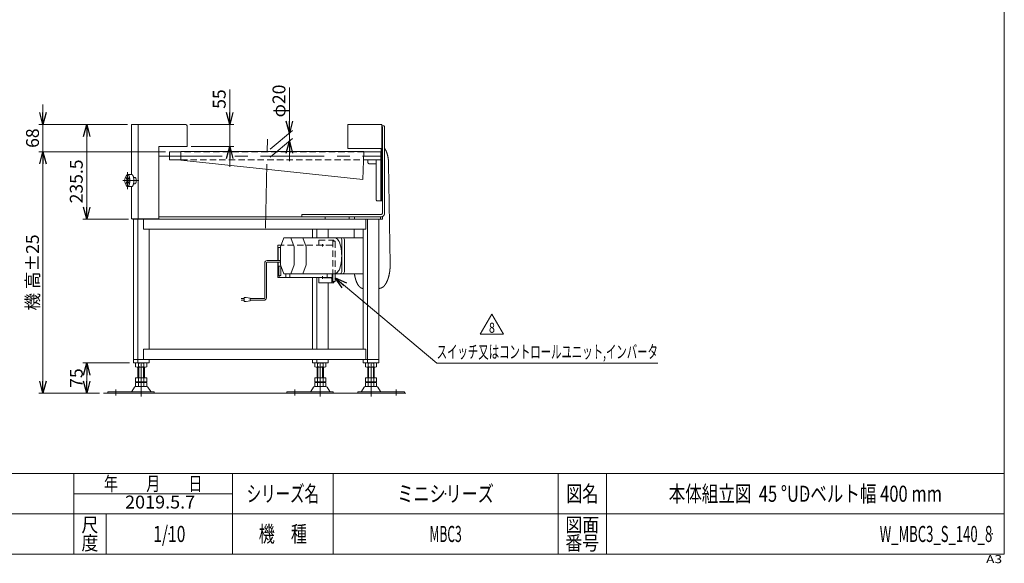
# Model space of a CAD drawing. Units: millimetres. Extents: x -1970 to 1970, y -1352 to 1351.
# Drawn here: x -480 to 1970, y -1352 to 0 of the extents above; entities that cross this region are included whole.
import ezdxf
from ezdxf.enums import TextEntityAlignment as Align

# ---------------------------------------------------------------- set-up
doc = ezdxf.new("R2010")
doc.units = ezdxf.units.MM
doc.header["$LTSCALE"] = 2.5
doc.header["$PDSIZE"] = 1
for name, pattern in [('CENTERX2', [101.6, 63.5, -12.7, 12.7, -12.7]), ('DASHED2', [9.525, 6.35, -3.175]), ('DIVIDE', [31.75, 12.7, -6.35, 0, -6.35, 0, -6.35])]:
    doc.linetypes.add(name, pattern=pattern)
doc.layers.add('3', color=7, linetype='Continuous')
doc.layers.add('ZUWAKU', color=7, linetype='Continuous')
doc.styles.add('dcStyle0', font='ＭＳ Ｐゴシック', dxfattribs={"width": 0.75})
doc.styles.add('dcStyle1', font='txt.shx', dxfattribs={"width": 1.2, "bigfont": 'bigfont'})
doc.dimstyles.new('dc_Rotated', dxfattribs={"dimtxt": 32, "dimasz": 30.000019, "dimexe": 10, "dimexo": 10, "dimgap": 7, "dimtad": 3, "dimdsep": 46, "dimtxsty": 'dcStyle0', "dimblk1": 'OPEN30', "dimblk2": 'OPEN30', "dimsah": 1, "dimcen": 0.09, "dimclrd": 2, "dimclre": 2, "dimclrt": 2, "dimadec": 0, "dimazin": 2, "dimtfac": 1, "dimtdec": 4, "dimtmove": 0, "dimatfit": 3, "dimfxl": 1, "dimarcsym": 0})

# ---------------------------------------------------------------- blocks, each defined once
blk = doc.blocks.new('_OPEN30')
at = {"color": 0, "linetype": 'ByBlock', "lineweight": -2}
for p, q in [((-1, 0.267949), (0, 0)), ((0, 0), (-1, -0.267949)), ((0, 0), (-1, 0))]:
    blk.add_line(p, q, dxfattribs=at)
blk = doc.blocks.new('*D2')
at = {"color": 2, "linetype": 'Continuous', "lineweight": 13}
for p, q in [((42.7, -173.3), (42.7, -260.6)), ((-56.5, -260.6), (52.7, -260.6)), ((42.7, -260.6), (42.7, -315.6)), ((-53.5, -315.6), (52.7, -315.6)), ((42.7, -365.6), (42.7, -315.6))]:
    blk.add_line(p, q, dxfattribs=at)
at = {"color": 2, "xscale": 30.00002807615286, "yscale": 29.99989368223643}
for p, rotation in [((42.7, -260.6), 270), ((42.7, -315.6), 89.99999999999999)]:
    blk.add_blockref('_OPEN30', p, dxfattribs=dict(at, rotation=rotation))
at = {"color": 2, "insert": (32.7, -221.7), "char_height": 32, "width": 88, "attachment_point": 7, "rotation": 90, "style": 'dcStyle0'}
blk.add_mtext('\\T1.00;55', dxfattribs=at)
blk = doc.blocks.new('*D4')
at = {"color": 2, "linetype": 'Continuous', "lineweight": 13}
for p, q in [((-211.9, -260.6), (-323, -260.6)), ((-313, -496.1), (-313, -260.6)), ((-209, -496.1), (-323, -496.1))]:
    blk.add_line(p, q, dxfattribs=at)
at = {"color": 2, "xscale": 30.00002807615286, "yscale": 29.99989368223643}
for p, rotation in [((-313, -260.6), 90), ((-313, -496.1), 270)]:
    blk.add_blockref('_OPEN30', p, dxfattribs=dict(at, rotation=rotation))
at = {"color": 2, "insert": (-323, -402.2), "char_height": 32, "width": 160, "attachment_point": 8, "rotation": 90, "style": 'dcStyle0'}
blk.add_mtext('\\T1.00;235.5', dxfattribs=at)
blk = doc.blocks.new('*D5')
at = {"color": 2, "linetype": 'Continuous', "lineweight": 13}
for p, q in [((-116.8, -328.6), (-431.9, -328.6)), ((-421.9, -928.6), (-421.9, -328.6)), ((-281.1, -928.6), (-431.9, -928.6))]:
    blk.add_line(p, q, dxfattribs=at)
at = {"color": 2, "xscale": 30.00002807615286, "yscale": 29.99989368223643}
for p, rotation in [((-421.9, -328.6), 90), ((-421.9, -928.6), 270)]:
    blk.add_blockref('_OPEN30', p, dxfattribs=dict(at, rotation=rotation))
at = {"color": 4, "insert": (-431.9, -628.6), "char_height": 32, "width": 256, "attachment_point": 8, "rotation": 90, "style": 'dcStyle0'}
blk.add_mtext('\\T1.00;機 高±25', dxfattribs=at)
blk = doc.blocks.new('*D6')
at = {"color": 2, "linetype": 'Continuous', "lineweight": 13}
for p, q in [((-421.9, -210.6), (-421.9, -260.6)), ((-211.9, -260.6), (-431.9, -260.6)), ((-421.9, -328.6), (-421.9, -260.6)), ((-116.8, -328.6), (-431.9, -328.6)), ((-421.9, -378.6), (-421.9, -328.6))]:
    blk.add_line(p, q, dxfattribs=at)
at = {"color": 2, "xscale": 30.00002807615286, "yscale": 29.99989368223643}
for p, rotation in [((-421.9, -260.6), 270), ((-421.9, -328.6), 90)]:
    blk.add_blockref('_OPEN30', p, dxfattribs=dict(at, rotation=rotation))
at = {"color": 2, "insert": (-431.9, -294.6), "char_height": 32, "width": 88, "attachment_point": 8, "rotation": 90, "style": 'dcStyle0'}
blk.add_mtext('\\T1.00;68', dxfattribs=at)
blk = doc.blocks.new('*D14')
at = {"color": 2, "linetype": 'Continuous', "lineweight": 13}
for p, q in [((-206.9, -853.6), (-323, -853.6)), ((-313, -928.6), (-313, -853.6)), ((-281.1, -928.6), (-323, -928.6))]:
    blk.add_line(p, q, dxfattribs=at)
at = {"color": 2, "xscale": 30.00002807615286, "yscale": 29.99989368223643}
for p, rotation in [((-313, -853.6), 90), ((-313, -928.6), 270)]:
    blk.add_blockref('_OPEN30', p, dxfattribs=dict(at, rotation=rotation))
at = {"color": 2, "insert": (-323, -891.1), "char_height": 32, "width": 88, "attachment_point": 8, "rotation": 90, "style": 'dcStyle0'}
blk.add_mtext('\\T1.00;75', dxfattribs=at)
blk = doc.blocks.new('DC_IMAGEDIMGROUP_1')
at = {"color": 2, "linetype": 'Continuous', "lineweight": 13}
for p, q in [((191.3, -169.1), (191.3, -282.1)), ((143.5, -322.2), (198.9, -275.7)), ((191.3, -302.1), (191.3, -282.1)), ((143.5, -342.2), (198.9, -295.7)), ((191.3, -352.1), (191.3, -302.1))]:
    blk.add_line(p, q, dxfattribs=at)
at = {"color": 2, "xscale": 30.00002807615286, "yscale": 29.99989368223643}
for p, rotation in [((191.3, -282.1), 270), ((191.3, -302.1), 90)]:
    blk.add_blockref('_OPEN30', p, dxfattribs=dict(at, rotation=rotation))
at = {"color": 2, "insert": (181.3, -243.1), "char_height": 32, "width": 120, "attachment_point": 7, "rotation": 90, "style": 'dcStyle0'}
blk.add_mtext('\\T1.00;φ20', dxfattribs=at)
blk = doc.blocks.new('DC_GROUP_W_MBC3_S_140_8_5')
at = {"color": 2, "linetype": 'Continuous', "lineweight": 13}
for p, q in [((666.3, -782.2), (695.2, -732.2)), ((695.2, -732.2), (724, -782.2)), ((724, -782.2), (666.3, -782.2))]:
    blk.add_line(p, q, dxfattribs=at)
at = {"color": 2, "style": 'dcStyle1', "width": 0.741176}
blk.add_text('8', height=25, dxfattribs=at).set_placement((687.7, -778.5), (702.7, -778.5), align=Align.FIT)
blk = doc.blocks.new('DC_GROUP_W_MBC3_S_140_8_4')
at = {"linetype": 'Continuous'}
blk.add_blockref('DC_GROUP_W_MBC3_S_140_8_5', (0, 0), dxfattribs=at)
blk = doc.blocks.new('DC_GROUP_W_MBC3_S_140_8_6')
at = {"color": 2, "linetype": 'Continuous', "lineweight": 13}
for p, q in [((304.8, -641.6), (557.8, -853.9)), ((557.8, -853.9), (1108.2, -853.9))]:
    blk.add_line(p, q, dxfattribs=at)
at = {"color": 2, "xscale": 30.00002807615286, "yscale": 29.99989368223643, "rotation": 139.9954119430341}
blk.add_blockref('_OPEN30', (304.8, -641.6), dxfattribs=at)
at = {"color": 2, "style": 'dcStyle0', "width": 0.643833}
blk.add_text('スイッチ又はコントロールユニット,インバータ', height=32, dxfattribs=at).set_placement((557.8, -841.9), (1108.2, -841.9), align=Align.FIT)
blk = doc.blocks.new('DC_GROUP_W_MBC3_S_140_8_1')
at = {"layer": 'ZUWAKU', "color": 7, "linetype": 'Continuous', "lineweight": 13}
for p, q in [((1970, -1328.7), (1970, 1351.3)), ((-1970, -1328.7), (1970, -1328.7))]:
    blk.add_line(p, q, dxfattribs=at)
at = {"layer": 'ZUWAKU', "color": 4, "linetype": 'Continuous', "lineweight": 13}
for p, q in [((1970, -1128.7), (-1970, -1128.7)), ((-345, -1328.7), (-345, -1128.7)), ((50, -1328.7), (50, -1128.7)), ((300, -1128.7), (300, -1328.7)), ((860, -1128.7), (860, -1328.7)), ((980, -1128.7), (980, -1328.7)), ((-345, -1178.7), (50, -1178.7)), ((-1970, -1228.7), (1970, -1228.7)), ((-265, -1228.7), (-265, -1328.7))]:
    blk.add_line(p, q, dxfattribs=at)
at = {"layer": 'ZUWAKU', "color": 2, "style": 'dcStyle1'}
for s, height, width, p, p2 in [('年\u3000\u3000月\u3000\u3000日', 35, 1.195122, (-270, -1171.2), (-25, -1171.2)), ('シリーズ名', 40, 1.086207, (85, -1198.7), (265, -1198.7)), ('図名', 40, 1.272727, (880, -1198.7), (960, -1198.7)), ('尺', 35, 1.68, (-326, -1273.7), (-284, -1273.7)), ('図面', 35, 1.527273, (878, -1273.7), (962, -1273.7)), ('機\u3000種', 40, 1.235294, (115, -1298.7), (235, -1298.7)), ('度', 35, 1.68, (-326, -1318.7), (-284, -1318.7)), ('番号', 35, 1.527273, (878, -1318.7), (962, -1318.7))]:
    blk.add_text(s, height=height, dxfattribs=dict(at, width=width)).set_placement(p, p2, align=Align.FIT)
at = {"layer": 'ZUWAKU', "color": 4, "style": 'dcStyle1', "width": 1.2}
blk.add_text('A3', height=20, dxfattribs=at).set_placement((1924.6, -1351.3), (1964.6, -1351.3), align=Align.FIT)
blk = doc.blocks.new('DC_GROUP_W_MBC3_S_140_8_2')
at = {"layer": 'ZUWAKU', "color": 2, "linetype": 'Continuous'}
for p in [(580, -1178.7), (1475, -1178.7), (-107.5, -1278.7), (580, -1278.7), (1940, -1278.7)]:
    blk.add_point(p, dxfattribs=at)
blk = doc.blocks.new('DC_GROUP_W_MBC3_S_140_8_3')
at = {"layer": '3', "color": 3, "linetype": 'Continuous', "lineweight": 13}
for p, q in [((162.5, -562.1), (162.5, -599.1)), ((170.2, -561.1), (163.5, -561.1)), ((162.5, -567.1), (163.5, -567.1)), ((163.5, -566.1), (168.9, -566.1)), ((163.5, -566.1), (163.5, -599.1)), ((162.5, -603.1), (162.5, -640.1)), ((163.5, -603.1), (163.5, -612.9)), ((170.1, -612.9), (162.5, -612.9)), ((164.7, -612.9), (164.7, -637.9)), ((167.8, -637.9), (167.8, -635.9)), ((167.8, -635.9), (170, -635.9)), ((170, -612.9), (170, -635.9)), ((170.4, -612.9), (170.1, -612.9)), ((182, -632.1), (182, -640.1)), ((192.4, -632.1), (192.4, -641.1)), ((285.4, -632.1), (285.4, -641.1)), ((297.6, -632.1), (297.6, -641.1)), ((299.1, -632.1), (299.1, -651.1)), ((304.8, -632.1), (304.8, -651.1)), ((163.5, -641.1), (297.6, -641.1)), ((164.7, -637.9), (167.8, -637.9)), ((264.7, -641.1), (264.7, -654.1)), ((264.7, -654.1), (301.9, -654.1)), ((297.2, -642.1), (276.2, -642.1)), ((297.2, -654.1), (297.2, -647.1)), ((299.1, -652.1), (299.1, -647.1)), ((304.8, -651.1), (299.1, -651.1)), ((299.1, -652.1), (301.9, -652.1)), ((301.9, -654.1), (301.9, -652.1))]:
    blk.add_line(p, q, dxfattribs=at)
at = {"layer": '3', "color": 4, "linetype": 'DASHED2', "lineweight": 13}
for p, q in [((297.6, -561.1), (170.2, -561.1)), ((264.7, -548.1), (264.7, -561.1)), ((264.7, -548.1), (301.9, -548.1)), ((299.1, -550.1), (301.9, -550.1)), ((299.1, -550.1), (299.1, -632.1)), ((304.8, -551.1), (299.1, -551.1)), ((301.9, -548.1), (301.9, -550.1)), ((304.8, -551.1), (304.8, -632.1))]:
    blk.add_line(p, q, dxfattribs=at)
at = {"layer": '3', "color": 91, "linetype": 'DIVIDE', "lineweight": 13}
for p, q in [((277.2, -561.1), (270.7, -561.1)), ((273.9, -557.9), (273.9, -564.4)), ((277.2, -641.1), (270.7, -641.1)), ((273.9, -637.9), (273.9, -644.4))]:
    blk.add_line(p, q, dxfattribs=at)
at = {"layer": '3', "color": 140, "linetype": 'Continuous', "lineweight": 13}
for p, q in [((129.9, -691.7), (129.9, -605.1)), ((133.9, -691.7), (133.9, -605.1)), ((135.9, -599.1), (167.3, -599.1)), ((135.9, -603.1), (167.3, -603.1)), ((70.9, -693.7), (78.4, -693.7)), ((78.4, -697.7), (70.9, -697.7)), ((78.4, -690.7), (78.4, -700.7)), ((83.4, -690.7), (78.4, -690.7)), ((78.4, -700.7), (83.4, -700.7)), ((93.4, -692.7), (83.4, -690.7)), ((83.4, -700.7), (93.4, -698.7)), ((93.4, -698.7), (93.4, -692.7)), ((127.9, -693.7), (93.4, -693.7)), ((127.9, -697.7), (93.4, -697.7))]:
    blk.add_line(p, q, dxfattribs=at)
at = {"layer": '3', "color": 3, "linetype": 'Continuous', "lineweight": 13}
for centre, start, end in [((163.5, -562.1), 90, 180), ((163.5, -640.1), 180, 270), ((163.5, -640.1), 180, 270), ((181, -640.1), 270, 360)]:
    blk.add_arc(centre, 1, start, end, dxfattribs=at)
at = {"layer": '3', "color": 4, "linetype": 'DASHED2', "lineweight": 13}
blk.add_arc((163.5, -562.1), 1, 90, 180, dxfattribs=at)
at = {"layer": '3', "color": 140, "linetype": 'Continuous', "lineweight": 13}
for centre, radius, start, end in [((135.9, -605.1), 6, 90, 180), ((135.9, -605.1), 2, 90, 180), ((167.3, -601.1), 2, 37.6542, 90), ((167.3, -601.1), 2, 270, 322.3458), ((127.9, -691.7), 2, 270, 0), ((127.9, -691.7), 6, 270, 0)]:
    blk.add_arc(centre, radius, start, end, dxfattribs=at)
at = {"layer": '3', "color": 3, "linetype": 'Continuous', "lineweight": 13}
for centre, major_axis in [((276.2, -641.1), (0, -1)), ((278, -641.1), (0, -1)), ((295.3, -647.1), (0, 5)), ((297.2, -647.1), (0, 5))]:
    blk.add_ellipse(centre, major_axis=major_axis, ratio=0.382683, start_param=4.712389, end_param=6.283185, dxfattribs=at)

msp = doc.modelspace()

# ---------------------------------------------------------------- linework, layer by layer
at = {"color": 7, "linetype": 'Continuous', "lineweight": 13}
for p, q in [((-66.503, -260.631), (-201.867, -260.631)), ((-201.867, -385.131), (-201.867, -260.631)), ((-184.62, -260.631), (-184.62, -495.631)), ((-63.503, -315.631), (-63.503, -263.631)), ((336.381, -260.631), (336.381, -320.631)), ((421.381, -260.631), (336.381, -260.631)), ((421.381, -450.631), (421.381, -260.631)), ((421.381, -264.131), (426.25, -264.131)), ((422.62, -269.131), (422.62, -481.131)), ((428.163, -269.131), (428.163, -481.131)), ((-133.503, -315.631), (-63.503, -315.631)), ((-133.503, -495.631), (-133.503, -315.631)), ((-78.503, -328.631), (-106.803, -328.631)), ((-106.803, -348.631), (-106.803, -328.631)), ((376.497, -327.531), (-78.503, -327.531)), ((-78.503, -327.531), (-78.503, -349.631)), ((336.381, -320.631), (419.781, -320.631)), ((376.497, -327.531), (373.95, -397.712)), ((376.341, -328.631), (421.381, -328.631)), ((419.081, -349.431), (419.081, -328.631)), ((419.081, -335.631), (419.081, -373.331)), ((419.781, -320.631), (419.781, -327.031)), ((419.781, -327.031), (421.381, -327.031)), ((-106.803, -348.631), (-78.503, -348.631)), ((-78.503, -349.631), (373.95, -397.712)), ((375.731, -348.631), (419.197, -348.631)), ((386.129, -353.631), (386.129, -348.631)), ((390.748, -358.631), (407.101, -358.631)), ((407.101, -445.631), (407.101, -358.631)), ((438.147, -358.529), (441.986, -607.139)), ((419.081, -450.631), (419.081, -373.331)), ((-201.867, -495.631), (-201.867, -415.131)), ((421.381, -450.631), (409.014, -450.631)), ((222.503, -484.131), (222.503, -490.131)), ((222.503, -484.131), (419.848, -484.131)), ((-133.503, -495.631), (-201.867, -495.631)), ((-199.036, -495.631), (-199.036, -496.131)), ((422.737, -496.131), (-199.036, -496.131)), ((-196.9, -853.631), (-196.9, -496.131)), ((-185.834, -496.131), (-185.834, -853.631)), ((-184.494, -495.631), (-184.494, -496.131)), ((-178.951, -495.631), (-178.951, -496.131)), ((-171.514, -521.131), (-171.514, -496.131)), ((-133.503, -490.131), (422.737, -490.131)), ((280.217, -496.131), (280.217, -490.131)), ((381.052, -521.131), (381.052, -496.131)), ((385.905, -853.631), (385.905, -496.131)), ((413.748, -496.131), (413.748, -853.631)), ((422.737, -490.131), (422.737, -496.131)), ((-171.514, -521.131), (381.052, -521.131)), ((-157.991, -819.631), (-157.991, -521.131)), ((248.553, -542.631), (248.553, -521.131)), ((259.619, -542.631), (259.619, -521.131)), ((287.462, -521.131), (287.462, -542.631)), ((352.596, -521.131), (352.272, -542.131)), ((374.839, -521.131), (374.839, -819.631)), ((168.881, -564.631), (177.491, -542.131)), ((177.491, -542.131), (224.276, -542.131)), ((194.712, -542.131), (203.322, -564.631)), ((224.276, -542.131), (232.886, -564.631)), ((304.358, -542.631), (224.276, -542.631)), ((374.839, -542.131), (292.137, -542.131)), ((321.579, -547.131), (321.579, -627.131)), ((328.046, -547.131), (328.046, -627.131)), ((168.881, -609.631), (168.881, -564.631)), ((203.322, -564.631), (203.322, -609.631)), ((232.886, -564.631), (232.886, -609.631)), ((177.491, -632.131), (168.881, -609.631)), ((203.322, -609.631), (194.712, -632.131)), ((232.886, -609.631), (224.276, -632.131)), ((177.491, -632.131), (224.276, -632.131)), ((224.276, -631.631), (304.358, -631.631)), ((292.137, -632.131), (374.839, -632.131)), ((248.553, -819.631), (248.553, -641.131)), ((259.619, -819.631), (259.619, -641.131)), ((287.462, -819.631), (287.462, -654.131)), ((373.834, -668.131), (374.839, -668.131)), ((413.748, -668.131), (414.96, -668.131)), ((381.052, -819.631), (-171.514, -819.631)), ((-171.514, -844.631), (-171.514, -819.631)), ((381.052, -844.631), (381.052, -819.631)), ((-196.9, -844.631), (413.748, -844.631)), ((-196.9, -853.631), (-157.991, -853.631)), ((-191.302, -854.167), (-191.302, -863.095)), ((-184.373, -854.167), (-184.373, -863.095)), ((-170.517, -854.167), (-170.517, -863.095)), ((-163.589, -854.167), (-163.589, -863.095)), ((-157.991, -853.631), (-157.991, -844.631)), ((248.553, -844.631), (248.553, -853.631)), ((248.553, -853.631), (287.462, -853.631)), ((254.151, -854.167), (254.151, -863.095)), ((259.619, -844.631), (259.619, -853.631)), ((261.08, -854.167), (261.08, -863.095)), ((274.936, -854.167), (274.936, -863.095)), ((281.864, -854.167), (281.864, -863.095)), ((287.462, -853.631), (287.462, -844.631)), ((374.839, -844.631), (374.839, -853.631)), ((374.839, -853.631), (413.748, -853.631)), ((380.437, -863.095), (380.437, -854.167)), ((387.365, -863.095), (387.365, -854.167)), ((401.221, -863.095), (401.221, -854.167)), ((408.15, -863.095), (408.15, -854.167)), ((-167.053, -863.631), (-187.837, -863.631)), ((-185.445, -890.831), (-185.445, -863.631)), ((-169.445, -863.631), (-169.445, -890.831)), ((278.4, -863.631), (257.615, -863.631)), ((260.008, -890.831), (260.008, -863.631)), ((276.008, -863.631), (276.008, -890.831)), ((404.686, -863.631), (383.901, -863.631)), ((386.293, -890.831), (386.293, -863.631)), ((402.293, -863.631), (402.293, -890.831)), ((-191.302, -890.831), (-191.302, -900.295)), ((-191.302, -890.831), (-163.589, -890.831)), ((-191.302, -902.367), (-191.302, -911.295)), ((-187.837, -900.831), (-167.053, -900.831)), ((-187.837, -901.831), (-167.053, -901.831)), ((-185.445, -900.831), (-185.445, -901.831)), ((-184.373, -890.831), (-184.373, -900.295)), ((-184.373, -902.367), (-184.373, -911.295)), ((-170.517, -890.831), (-170.517, -900.295)), ((-170.517, -902.367), (-170.517, -911.295)), ((-169.445, -900.831), (-169.445, -901.831)), ((-163.589, -890.831), (-163.589, -900.295)), ((-163.589, -902.367), (-163.589, -911.295)), ((254.151, -890.831), (281.864, -890.831)), ((254.151, -890.831), (254.151, -900.295)), ((254.151, -902.367), (254.151, -911.295)), ((257.615, -900.831), (278.4, -900.831)), ((257.615, -901.831), (278.4, -901.831)), ((260.008, -900.831), (260.008, -901.831)), ((261.08, -890.831), (261.08, -900.295)), ((261.08, -902.367), (261.08, -911.295)), ((274.936, -890.831), (274.936, -900.295)), ((274.936, -902.367), (274.936, -911.295)), ((276.008, -900.831), (276.008, -901.831)), ((281.864, -890.831), (281.864, -900.295)), ((281.864, -902.367), (281.864, -911.295)), ((380.437, -900.295), (380.437, -890.831)), ((380.437, -890.831), (408.15, -890.831)), ((380.437, -911.295), (380.437, -902.367)), ((383.901, -900.831), (404.686, -900.831)), ((383.901, -901.831), (404.686, -901.831)), ((386.293, -901.831), (386.293, -900.831)), ((387.365, -900.295), (387.365, -890.831)), ((387.365, -911.295), (387.365, -902.367)), ((401.221, -900.295), (401.221, -890.831)), ((401.221, -911.295), (401.221, -902.367)), ((402.293, -901.831), (402.293, -900.831)), ((408.15, -900.295), (408.15, -890.831)), ((408.15, -911.295), (408.15, -902.367)), ((-260.445, -925.431), (-144.945, -925.431)), ((-260.445, -925.431), (-260.445, -928.631)), ((-194.312, -913.626), (-201.156, -924.932)), ((-163.174, -912.131), (-191.717, -912.131)), ((-167.053, -911.831), (-187.837, -911.831)), ((-153.734, -924.932), (-160.578, -913.626)), ((-144.945, -928.631), (-144.945, -925.431)), ((185.008, -925.431), (185.008, -928.631)), ((185.008, -925.431), (300.508, -925.431)), ((251.141, -913.626), (244.297, -924.932)), ((282.279, -912.131), (253.736, -912.131)), ((278.4, -911.831), (257.615, -911.831)), ((291.719, -924.932), (284.875, -913.626)), ((300.508, -928.631), (300.508, -925.431)), ((361.793, -925.431), (361.793, -928.631)), ((361.793, -925.431), (477.293, -925.431)), ((377.426, -913.626), (370.582, -924.932)), ((408.565, -912.131), (380.022, -912.131)), ((404.686, -911.831), (383.901, -911.831)), ((418.004, -924.932), (411.16, -913.626)), ((477.293, -928.631), (477.293, -925.431))]:
    msp.add_line(p, q, dxfattribs=at)
at = {"color": 3, "linetype": 'CENTERX2', "lineweight": 13}
for p, q in [((131.936, -518.318), (136.497, -296.818)), ((-134.628, -339.431), (422.735, -339.431)), ((-211.259, -378.823), (-211.259, -421.408)), ((-223.509, -400.131), (-182.952, -400.131)), ((-177.445, -853.631), (-177.445, -936.853)), ((268.008, -853.631), (268.008, -936.853)), ((394.293, -936.853), (394.293, -853.631)), ((-240.445, -934.402), (-240.445, -919.906)), ((205.008, -934.402), (205.008, -919.906)), ((457.293, -919.906), (457.293, -934.402))]:
    msp.add_line(p, q, dxfattribs=at)
at = {"color": 4, "linetype": 'DASHED2', "lineweight": 13}
for p, q in [((136.497, -328.631), (-78.503, -328.631)), ((376.457, -328.631), (136.497, -328.631)), ((-78.503, -348.631), (136.497, -348.631)), ((136.497, -348.631), (375.731, -348.631))]:
    msp.add_line(p, q, dxfattribs=at)
at = {"color": 3, "linetype": 'Continuous', "lineweight": 13}
for p, q in [((407.101, -358.631), (407.101, -348.631)), ((-211.259, -385.131), (-201.097, -385.131)), ((-218.746, -400.131), (-217.24, -393.631)), ((-217.24, -406.631), (-218.746, -400.131)), ((-217.24, -393.631), (-214.368, -393.631)), ((-214.368, -406.631), (-217.24, -406.631)), ((-214.368, -393.631), (-209.287, -393.631)), ((-214.368, -393.631), (-212.932, -400.131)), ((-212.932, -400.131), (-214.368, -406.631)), ((-214.368, -406.631), (-209.287, -406.631)), ((-212.932, -400.131), (-207.851, -400.131)), ((-211.259, -415.131), (-201.097, -415.131)), ((-209.287, -393.631), (-207.851, -400.131)), ((-207.851, -400.131), (-209.287, -406.631)), ((-196.565, -392.131), (-193.244, -392.131)), ((-196.558, -408.098), (-193.548, -408.098)), ((339.916, -490.131), (339.916, -496.131)), ((352.981, -490.131), (352.981, -496.131)), ((417.653, -490.131), (417.653, -496.131)), ((-183.445, -890.831), (-183.445, -863.631)), ((-171.445, -863.631), (-171.445, -890.831)), ((262.008, -890.831), (262.008, -863.631)), ((274.008, -863.631), (274.008, -890.831)), ((388.293, -890.831), (388.293, -863.631)), ((400.293, -863.631), (400.293, -890.831)), ((-271.146, -928.631), (481.12, -928.631))]:
    msp.add_line(p, q, dxfattribs=at)
at = {"color": 7, "linetype": 'Continuous', "lineweight": 13}
for centre, radius, start, end in [((-66.503, -263.631), 3, 0, 90), ((292.137, -547.131), 5, 90, 115.841933), ((316.579, -547.131), 5, 0, 90), ((323.046, -547.131), 5, 0, 90), ((292.137, -627.131), 5, 244.158067, 270), ((316.579, -627.131), 5, 270, 0), ((323.046, -627.131), 5, 270, 0), ((-187.837, -865.095), 11.464, 72.412046, 107.587954), ((-177.445, -898.683), 45.053, 81.153926, 98.846074), ((-177.445, -898.683), 45.053, 81.153926, 98.846074), ((-167.053, -865.095), 11.464, 72.412046, 107.587954), ((257.615, -865.095), 11.464, 72.412046, 107.587954), ((268.008, -898.683), 45.053, 81.153926, 98.846074), ((268.008, -898.683), 45.053, 81.153926, 98.846074), ((278.4, -865.095), 11.464, 72.412046, 107.587954), ((383.901, -865.095), 11.464, 72.412046, 107.587954), ((394.293, -898.683), 45.053, 81.153926, 98.846074), ((394.293, -898.683), 45.053, 81.153926, 98.846074), ((404.686, -865.095), 11.464, 72.412046, 107.587954), ((-187.837, -852.167), 11.464, 252.412046, 287.587954), ((-177.445, -818.578), 45.053, 261.153926, 278.846074), ((-167.053, -852.167), 11.464, 252.412046, 287.587954), ((257.615, -852.167), 11.464, 252.412046, 287.587954), ((268.008, -818.578), 45.053, 261.153926, 278.846074), ((278.4, -852.167), 11.464, 252.412046, 287.587954), ((383.901, -852.167), 11.464, 252.412046, 287.587954), ((394.293, -818.578), 45.053, 261.153926, 278.846074), ((404.686, -852.167), 11.464, 252.412046, 287.587954), ((-187.837, -889.367), 11.464, 252.412046, 287.587954), ((-187.837, -913.295), 11.464, 72.412046, 107.587954), ((-177.445, -855.778), 45.053, 261.153926, 278.846074), ((-177.445, -946.883), 45.053, 81.153926, 98.846074), ((-167.053, -889.367), 11.464, 252.412046, 287.587954), ((-167.053, -913.295), 11.464, 72.412046, 107.587954), ((257.615, -889.367), 11.464, 252.412046, 287.587954), ((257.615, -913.295), 11.464, 72.412046, 107.587954), ((268.008, -855.778), 45.053, 261.153926, 278.846074), ((268.008, -946.883), 45.053, 81.153926, 98.846074), ((278.4, -889.367), 11.464, 252.412046, 287.587954), ((278.4, -913.295), 11.464, 72.412046, 107.587954), ((383.901, -889.367), 11.464, 252.412046, 287.587954), ((383.901, -913.295), 11.464, 72.412046, 107.587954), ((394.293, -855.778), 45.053, 261.153926, 278.846074), ((394.293, -946.883), 45.053, 81.153926, 98.846074), ((404.686, -889.367), 11.464, 252.412046, 287.587954), ((404.686, -913.295), 11.464, 72.412046, 107.587954), ((-202.021, -924.431), 1, 270, 329.898695), ((-191.717, -915.131), 3, 90, 149.898695), ((-187.837, -900.367), 11.464, 252.412046, 287.587954), ((-177.445, -866.778), 45.053, 261.153926, 278.846074), ((-167.053, -900.367), 11.464, 252.412046, 287.587954), ((-163.174, -915.131), 3, 30.101305, 90), ((-152.869, -924.431), 1, 210.101305, 270), ((243.432, -924.431), 1, 270, 329.898695), ((253.736, -915.131), 3, 90, 149.898695), ((257.615, -900.367), 11.464, 252.412046, 287.587954), ((268.008, -866.778), 45.053, 261.153926, 278.846074), ((278.4, -900.367), 11.464, 252.412046, 287.587954), ((282.279, -915.131), 3, 30.101305, 90), ((292.584, -924.431), 1, 210.101305, 270), ((369.717, -924.431), 1, 270, 329.898695), ((380.022, -915.131), 3, 90, 149.898695), ((383.901, -900.367), 11.464, 252.412046, 287.587954), ((394.293, -866.778), 45.053, 261.153926, 278.846074), ((404.686, -900.367), 11.464, 252.412046, 287.587954), ((408.565, -915.131), 3, 30.101305, 90), ((418.869, -924.431), 1, 210.101305, 270)]:
    msp.add_arc(centre, radius, start, end, dxfattribs=at)
at = {"color": 7, "linetype": 'Continuous', "lineweight": 18}
msp.add_ellipse((304.358, -587.131), major_axis=(0, -44.5), ratio=0.38268343, start_param=0, end_param=3.14159267, dxfattribs=at)
at = {"color": 7, "linetype": 'Continuous', "lineweight": 13}
for points, knots in [([(422.62, -269.131), (422.62, -268.914), (422.598, -268.268), (422.513, -267.431), (422.375, -266.645), (422.187, -265.933), (421.955, -265.317), (421.686, -264.814), (421.448, -264.514), (421.361, -264.432)], [17.09003995, 17.09003995, 17.09003995, 17.52440364, 18.38190437, 19.20623011, 19.97698114, 20.67647812, 21.29125911, 21.81435191, 22.05259837, 22.05259837, 22.05259837]), ([(428.163, -269.131), (428.163, -268.914), (428.142, -268.268), (428.057, -267.431), (427.918, -266.645), (427.73, -265.933), (427.498, -265.317), (427.229, -264.814), (426.93, -264.437), (426.602, -264.196), (426.334, -264.131), (426.25, -264.131)], [17.09003995, 17.09003995, 17.09003995, 17.52440364, 18.38190437, 19.20623011, 19.97698114, 20.67647812, 21.29125911, 21.81435191, 22.2492422, 22.61630298, 22.78671993, 22.78671993, 22.78671993]), ([(438.147, -358.529), (438.126, -357.201), (437.899, -351.665), (436.867, -343.452), (435.182, -335.74), (432.894, -328.756), (430.07, -322.705), (428.301, -320.04), (428.28, -320.009)], [176.96999395, 176.96999395, 176.96999395, 179.6264765, 188.0426801, 196.16456658, 203.81380009, 210.84047079, 217.13855625, 217.21459901, 217.21459901, 217.21459901]), ([(386.129, -353.631), (386.129, -353.849), (386.182, -354.501), (386.39, -355.345), (386.731, -356.137), (387.194, -356.854), (387.764, -357.473), (388.426, -357.975), (389.16, -358.346), (389.942, -358.573), (390.547, -358.631), (390.748, -358.631)], [22.64527527, 22.64527527, 22.64527527, 23.08081153, 23.94998373, 24.81366144, 25.66885456, 26.51352676, 27.34686141, 28.16940443, 28.9830477, 29.79083106, 30.19370036, 30.19370036, 30.19370036]), ([(407.101, -445.631), (407.101, -445.848), (407.122, -446.494), (407.207, -447.331), (407.346, -448.117), (407.534, -448.829), (407.766, -449.445), (408.035, -449.948), (408.334, -450.325), (408.662, -450.566), (408.93, -450.631), (409.014, -450.631)], [17.09003995, 17.09003995, 17.09003995, 17.52440364, 18.38190437, 19.20623011, 19.97698114, 20.67647812, 21.29125911, 21.81435191, 22.2492422, 22.61630298, 22.78671993, 22.78671993, 22.78671993]), ([(428.163, -481.131), (428.163, -481.523), (428.068, -482.697), (427.693, -484.216), (427.08, -485.642), (426.247, -486.932), (425.219, -488.046), (424.027, -488.951), (422.708, -489.619), (421.3, -490.027), (420.573, -490.096), (420.211, -490.131), (419.848, -490.131)], [0.72516475, 0.72516475, 0.72516475, 1.50913002, 3.07363997, 4.62825986, 6.16760747, 7.68801743, 9.18801981, 10.66859724, 12.13315513, 13.58716516, 13.58716516, 14.31232991, 14.31232991, 14.31232991]), ([(422.62, -481.131), (422.62, -481.262), (422.588, -481.653), (422.463, -482.159), (422.259, -482.635), (421.981, -483.065), (421.638, -483.436), (421.241, -483.738), (420.801, -483.96), (420.332, -484.096), (420.09, -484.119), (419.969, -484.131), (419.848, -484.131)], [0.24172158, 0.24172158, 0.24172158, 0.50304334, 1.02454666, 1.54275329, 2.05586916, 2.56267248, 3.06267327, 3.55619908, 4.04438504, 4.52905505, 4.52905505, 4.77077664, 4.77077664, 4.77077664]), ([(441.986, -607.139), (442.041, -610.698), (441.698, -619.323), (440.495, -629.21), (438.532, -638.494), (435.867, -646.901), (432.578, -654.184), (428.756, -660.136), (424.49, -664.589), (419.854, -667.395), (417.346, -667.894), (416.153, -668.131), (414.96, -668.131)], [2.39021687, 2.39021687, 2.39021687, 9.50921328, 19.64023925, 29.41018001, 38.59966408, 47.02328161, 54.54816244, 61.12040872, 66.80454297, 71.83174256, 71.83174256, 74.22195943, 74.22195943, 74.22195943]), ([(353.042, -632.131), (353.193, -633.06), (354.147, -638.469), (356.366, -646.864), (359.102, -654.133), (362.275, -660.072), (365.811, -664.524), (369.676, -667.365), (372.833, -668.131), (373.834, -668.131)], [224.75186809, 224.75186809, 224.75186809, 226.63351528, 235.72837743, 243.98244177, 251.23685751, 257.40935253, 262.54105795, 266.8723752, 268.88329522, 268.88329522, 268.88329522])]:
    msp.add_open_spline(points, degree=2, knots=knots, dxfattribs=at)
at = {"color": 3, "linetype": 'Continuous', "lineweight": 13}
for points, knots in [([(-216.088, -393.631), (-215.909, -392.585), (-215.405, -390.541), (-214.757, -388.694), (-214.005, -387.185), (-213.169, -386.055), (-212.254, -385.329), (-211.497, -385.131), (-211.259, -385.131)], [23.40532139, 23.40532139, 23.40532139, 25.52681062, 27.61232275, 29.43572255, 30.97345576, 32.23325495, 33.27601642, 33.75493407, 33.75493407, 33.75493407]), ([(-211.259, -385.131), (-211.021, -385.131), (-210.265, -385.329), (-209.349, -386.055), (-208.513, -387.185), (-207.762, -388.694), (-207.114, -390.541), (-206.587, -392.674), (-206.199, -395.031), (-205.962, -397.542), (-205.882, -400.131), (-205.962, -402.72), (-206.199, -405.23), (-206.587, -407.588), (-207.114, -409.721), (-207.762, -411.568), (-208.513, -413.076), (-209.349, -414.207), (-210.265, -414.933), (-211.021, -415.131), (-211.259, -415.131)], [33.75493407, 33.75493407, 33.75493407, 34.23385173, 35.27661319, 36.53641238, 38.07414559, 39.89754539, 41.98305752, 44.28811772, 46.75784741, 49.32940407, 51.93539814, 54.50695481, 56.97668449, 59.28174469, 61.36725682, 63.19065662, 64.72838983, 65.98818902, 67.03095049, 67.50986814, 67.50986814, 67.50986814]), ([(-201.097, -385.131), (-200.859, -385.131), (-200.102, -385.329), (-199.187, -386.055), (-198.35, -387.185), (-197.599, -388.694), (-196.951, -390.541), (-196.425, -392.674), (-196.037, -395.031), (-195.799, -397.542), (-195.719, -400.131), (-195.799, -402.72), (-196.037, -405.23), (-196.425, -407.588), (-196.951, -409.721), (-197.599, -411.568), (-198.35, -413.076), (-199.187, -414.207), (-200.102, -414.933), (-200.859, -415.131), (-201.097, -415.131)], [33.75493407, 33.75493407, 33.75493407, 34.23385173, 35.27661319, 36.53641238, 38.07414559, 39.89754539, 41.98305752, 44.28811772, 46.75784741, 49.32940407, 51.93539814, 54.50695481, 56.97668449, 59.28174469, 61.36725682, 63.19065662, 64.72838983, 65.98818902, 67.03095049, 67.50986814, 67.50986814, 67.50986814]), ([(-211.735, -415.068), (-212.254, -414.933), (-213.169, -414.207), (-214.005, -413.076), (-214.757, -411.568), (-215.405, -409.721), (-215.909, -407.677), (-216.088, -406.631)], [0.47891766, 0.47891766, 0.47891766, 1.52167912, 2.78147831, 4.31921152, 6.14261132, 8.22812345, 10.34961268, 10.34961268, 10.34961268]), ([(-193.244, -392.131), (-193.091, -392.131), (-192.617, -392.232), (-192.026, -392.614), (-191.484, -393.218), (-190.998, -394.025), (-190.58, -395.011), (-190.241, -396.151), (-189.991, -397.409), (-189.838, -398.749), (-189.786, -400.131), (-189.838, -401.512), (-189.991, -402.853), (-190.241, -404.111), (-190.58, -405.25), (-190.998, -406.237), (-191.484, -407.044), (-192.026, -407.648), (-192.617, -408.03), (-193.244, -408.163), (-193.548, -408.098)], [18.67228363, 18.67228363, 18.67228363, 18.97743107, 19.62409945, 20.36667239, 21.23719375, 22.24343981, 23.376754, 24.61781902, 25.94030076, 27.3133402, 28.70351069, 30.07655013, 31.39903187, 32.64009689, 33.77341108, 34.77965714, 35.6501785, 36.39275144, 37.03941982, 37.6497147, 37.6497147, 37.6497147])]:
    msp.add_open_spline(points, degree=2, knots=knots, dxfattribs=at)
for points in [[(-211.259, -415.131), (-211.497, -415.131), (-211.735, -415.068)], [(-201.097, -415.131), (-201.335, -415.131), (-201.573, -415.068)]]:
    msp.add_open_spline(points, degree=2, dxfattribs=at)

# ---------------------------------------------------------------- block references
at = {"linetype": 'Continuous'}
for name in ['DC_IMAGEDIMGROUP_1', 'DC_GROUP_W_MBC3_S_140_8_6', 'DC_GROUP_W_MBC3_S_140_8_4']:
    msp.add_blockref(name, (0, 0), dxfattribs=at)
at = {"layer": '3', "linetype": 'Continuous'}
msp.add_blockref('DC_GROUP_W_MBC3_S_140_8_3', (0, 0), dxfattribs=at)
at = {"layer": 'ZUWAKU', "linetype": 'Continuous'}
for name in ['DC_GROUP_W_MBC3_S_140_8_1', 'DC_GROUP_W_MBC3_S_140_8_2']:
    msp.add_blockref(name, (0, 0), dxfattribs=at)

# ---------------------------------------------------------------- texts
at = {"color": 2, "style": 'dcStyle1'}
for s, height, width, p, p2 in [('ミニシリーズ', 40, 1.2, (460, -1198.719), (700, -1198.719)), ('本体組立図  45 °UDベルト幅 400 mm', 40, 0.753165, (1135, -1198.719), (1815, -1198.719)), ('2019.5.7', 32, 0.835401, (-217.658, -1215.411), (-43.258, -1215.411)), ('1/10', 40, 0.531646, (-147.5, -1298.719), (-67.5, -1298.719)), ('MBC3', 40, 0.506024, (540, -1298.719), (620, -1298.719)), ('W_MBC3_S_140_8', 40, 0.542435, (1660, -1298.719), (1940, -1298.719))]:
    msp.add_text(s, height=height, dxfattribs=dict(at, width=width)).set_placement(p, p2, align=Align.FIT)

# ---------------------------------------------------------------- dimensions: what is measured, and where the dimension line sits
at = {"linetype": 'Continuous', "lineweight": 13}
for base, p1, p2, picture, middle in [((42.732, -315.631), (-66.503, -260.631), (-63.503, -315.631), '*D2', (42.732, -202.453)), ((-421.867, -260.631), (-106.803, -328.631), (-201.867, -260.631), '*D6', (-421.867, -294.631)), ((-312.961, -260.631), (-199.036, -496.131), (-201.867, -260.631), '*D4', (-312.961, -402.179)), ((-312.961, -853.631), (-271.146, -928.631), (-196.9, -853.631), '*D14', (-312.961, -891.131))]:
    dim = msp.add_linear_dim(base=base, p1=p1, p2=p2, angle=90, dimstyle='dc_Rotated', override={"dimtxt": 32, "dimasz": 30.000019, "dimexe": 10, "dimexo": 10, "dimgap": 10, "dimtad": 3, "dimtih": 0, "dimtoh": 0, "dimdec": 2, "dimlfac": 1, "dimzin": 8, "dimtxsty": 'dcStyle0', "dimblk1": 'OPEN30', "dimblk2": 'OPEN30', "dimsah": 1, "dimclrd": 2, "dimclre": 2, "dimclrt": 2, "dimazin": 2, "dimtofl": 1, "dimtolj": 0, "dimtzin": 8, "dimarcsym": 1}, dxfattribs=at)
    dim.commit()
    dim.dimension.update_dxf_attribs({"geometry": picture, "text_midpoint": middle, "dimtype": 160})
dim = msp.add_linear_dim(base=(-421.867, -328.631), p1=(-271.146, -928.631), p2=(-106.803, -328.631), angle=90, text='機 高±25', dimstyle='dc_Rotated', override={"dimtxt": 32, "dimasz": 30.000019, "dimexe": 10, "dimexo": 10, "dimgap": 10, "dimtad": 3, "dimtih": 0, "dimtoh": 0, "dimdec": 2, "dimlfac": 1, "dimzin": 8, "dimtxsty": 'dcStyle0', "dimblk1": 'OPEN30', "dimblk2": 'OPEN30', "dimsah": 1, "dimclrd": 2, "dimclre": 2, "dimclrt": 4, "dimazin": 2, "dimtofl": 1, "dimtolj": 0, "dimtzin": 8, "dimarcsym": 1}, dxfattribs=at)
dim.commit()
dim.dimension.update_dxf_attribs({"geometry": '*D5', "text_midpoint": (-421.867, -628.631), "dimtype": 160})

doc.saveas('drawing.dxf')
